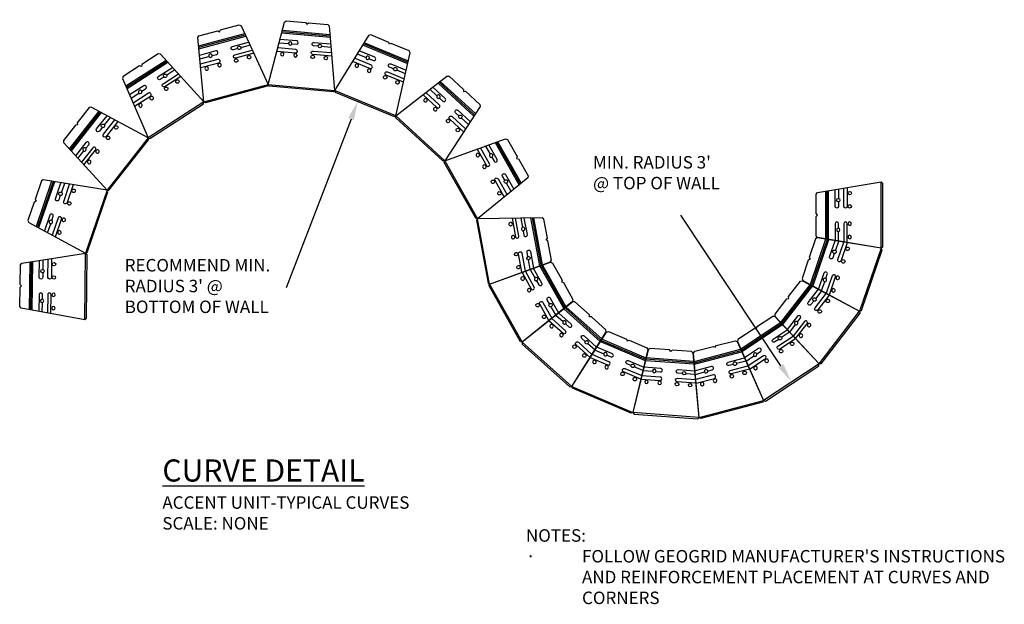
# Model space of a CAD drawing. Units: inches. Extents: x 1896 to 2073, y 4213 to 4318.
import ezdxf

# ---------------------------------------------------------------- set-up
doc = ezdxf.new("R2010")
doc.units = ezdxf.units.IN
doc.header["$MEASUREMENT"] = 0
doc.layers.add('mosaic_units', color=1, linetype='Continuous')
doc.layers.add('NOTES_AND_DIMS', color=7, linetype='Continuous')
doc.styles.add('T175', font='ROMANS')

# ---------------------------------------------------------------- blocks, each defined once
blk = doc.blocks.new('A$C7F126C78')
at = {"layer": 'mosaic_units'}
for points in [[(0.249133825395802, 10.05589874358611), (11.74988237719913, 11.99988005781051)], [(11.74988237719913, 5.780930223409086e-08), (11.74988237719913, 11.99988005781051)], [(11.74988237719913, 11.99988005781051), (11.99987987719919, 11.77071568281008)], [(11.99987987719919, 11.77071568281008), (11.99987987719919, 0.2291644328097391)], [(-1.228013388754334e-07, 9.763789920322779), (0.249133825395802, 10.05589874358611)], [(-1.228013388754334e-07, 6.249937557809972), (-1.228013388754334e-07, 9.763789920322779)], [(1.749982377198876, 1.690291664181132), (1.749982377198876, 10.30958845143869)], [(1.999979877198939, 1.648034374022245), (1.999979877198939, 10.35184574159757)], [(2.249977377199002, 1.605777083862449), (2.249977377198775, 10.39410303175646)], [(0.2499973771987243, 5.999940057809908), (-1.228013388754334e-07, 6.249937557809972)], [(-1.228013388754334e-07, 5.749942557809845), (0.2499973771987243, 5.999940057809908)], [(-1.228013388754334e-07, 2.236090195296129), (-1.228013388754334e-07, 5.749942557809845)], [(0.249133825395802, 1.943981372033704), (-1.228013388754334e-07, 2.236090195296129)], [(11.74988237719913, 5.780930223409086e-08), (0.249133825395802, 1.943981372033704)], [(11.99987987719919, 0.2291644328097391), (11.74988237719913, 5.780930223409086e-08)]]:
    blk.add_lwpolyline(points, dxfattribs=at)
for points in [[(4.062459252197414, 10.70046838541111), (4.062459252196959, 8.993596338788848, -1)], [(5.624943627199173, 10.96457644890779), (5.624943627198945, 7.562424432810076, -1), (4.999949877199015, 7.562424432810076), (4.999949877198787, 10.85893322350876)], [(4.062459252197414, 8.381230026824596), (4.062459252197414, 7.562424432810076, -1), (3.437465502197483, 7.562424432810076), (3.437465502197028, 10.59482516001299)], [(3.687780751040691, 8.701501833304064, -177.2967749224619), (3.687542371367499, 8.694455833703614, 0.4914044159324883)], [(5.750260126042576, 9.975054458117484, -177.2967749224619), (5.75002174636893, 9.968008458517943, 0.4914044159324883)], [(5.750260126042576, 7.576513083304235, -177.2967749224619), (5.75002174636893, 7.569467083703785, 0.4914044159324883)], [(4.062459252197414, 3.618650088795221), (4.062459252197414, 4.437455682809741, 1), (3.437465502197483, 4.437455682809741), (3.437465502197028, 1.405054955606829)], [(3.687780751040691, 3.298378282315753, 177.2967749224619), (3.687542371367499, 3.305424281916203, -0.4914044159324883)], [(5.624943627199173, 1.035303666712025), (5.624943627198945, 4.437455682809741, 1), (4.999949877199015, 4.437455682809741), (4.999949877198787, 1.140946892110151)], [(5.750260126042576, 4.423367032315582, 177.2967749224619), (5.75002174636893, 4.430413031916032, -0.4914044159324883)], [(4.062459252197414, 1.299411730208703), (4.062459252196959, 3.006283776830969, 1)], [(5.750260126042576, 2.024825657501424, 177.2967749224619), (5.75002174636893, 2.031871657102784, -0.4914044159324883)]]:
    blk.add_lwpolyline(points, format="xyb", dxfattribs=at)
blk = doc.blocks.new('A$C2E0F5679')
at = {"layer": 'NOTES_AND_DIMS'}
blk.add_line((11.71381041446102, 30.46565715902943), (1.367168351862347e-07, 2.850010787369683e-07), dxfattribs=at)
blk.add_solid([(11.19111532100533, 30.66662939419803), (12.23650550791695, 30.26468492386084), (12.91964382547189, 33.60182771976361)], dxfattribs=at)

msp = doc.modelspace()

# ---------------------------------------------------------------- block references
at = {"layer": 'mosaic_units'}
for p, rotation in [((1925.976683983269, 4314.817938106564), 285.0845349284247), ((1941.6588411768, 4318.29976837049), 264.932186414862), ((1971.613892521508, 4309.611496477123), 227.4356116810403), ((1982.728565636444, 4298.630352898312), 209.5216956772188), ((1895.780285727492, 4264.307381428775), 359.3067887918555), ((1990.842182080556, 4276.347155340618), 209.2941447352945), ((2030.732250148611, 4263.388935367466), 322.3235361838763), ((1999.999113111865, 4262.937294615542), 246.9706085514912), ((2015.442725341821, 4257.920463756434), 284.6470723676685)]:
    msp.add_blockref('A$C7F126C78', p, dxfattribs=dict(at, rotation=rotation))
at = {"layer": 'mosaic_units', "xscale": -1}
for p, rotation in [((1968.148986392624, 4311.818581566669), 67.57152972440768), ((1922.666257082503, 4313.347383113548), 122.8188819291087), ((1909.69752154841, 4304.211544023599), 141.947823111845), ((1900.434432076549, 4291.318052708087), 161.1402049784146), ((1992.149656871504, 4272.730371779051), 10.45591282718879), ((2040.120575268616, 4280.856085140064), 161.1617680919469), ((2003.244531518738, 4260.873833197311), 48.13237664338054), ((2033.549303177508, 4266.007107610189), 123.4853042757564), ((2019.272583486873, 4258.270892421021), 85.808840459581)]:
    msp.add_blockref('A$C7F126C78', p, dxfattribs=dict(at, rotation=rotation))
at = {"layer": 'mosaic_units'}
msp.add_blockref('A$C7F126C78', (2039.491181171437, 4277.0620797723), dxfattribs=at)
at = {"layer": 'NOTES_AND_DIMS'}
msp.add_blockref('A$C2E0F5679', (1943.85784218277, 4269.919695174111), dxfattribs=at)
at = {"layer": 'NOTES_AND_DIMS', "rotation": 234.6362695630856}
msp.add_blockref('A$C2E0F5679', (2015.073256004425, 4283.062020982749), dxfattribs=at)

# ---------------------------------------------------------------- texts
at = {"layer": 'NOTES_AND_DIMS', "attachment_point": 7, "style": 'T175'}
for s, insert, char_height in [("\\A1;MIN. RADIUS 3'\\P@ TOP OF WALL", (1999.250984004998, 4287.700855073921), 2.25), ("\\A1;RECOMMEND MIN.\\PRADIUS 3' @ \\PBOTTOM OF WALL", (1914.733727858325, 4265.37816773456), 2.25), ('\\A1;{\\LCURVE DETAIL}\\P{\\H0.5639x;ACCENT UNIT-TYPICAL CURVES\\PSCALE: NONE}', (1921.52640075213, 4226.320803451204), 3.99)]:
    msp.add_mtext(s, dxfattribs=dict(at, insert=insert, char_height=char_height))
at = {"layer": 'NOTES_AND_DIMS', "insert": (1987.139638715491, 4226.379004016646), "char_height": 2.25, "width": 92.54462914886471, "attachment_point": 1, "style": 'T175'}
msp.add_mtext("NOTES:\\P\\pi-4.5,l4.5,t4.5;{\\fSymbol|b0|i0|c2|p18;·^I}FOLLOW GEOGRID MANUFACTURER'S INSTRUCTIONS AND REINFORCEMENT PLACEMENT AT CURVES AND CORNERS", dxfattribs=at)

doc.saveas('drawing.dxf')
